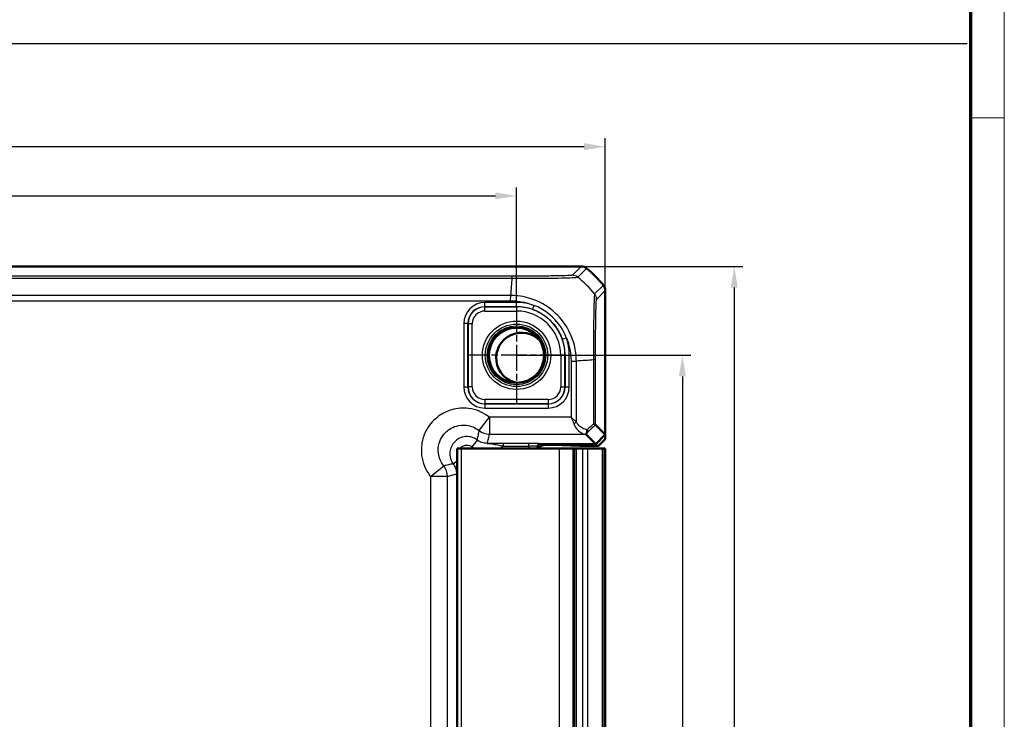
# Model space of a CAD drawing. Units: millimetres. Extents: x 1 to 840, y 1 to 593.
# Drawn here: x 724 to 840, y 346 to 429 of the extents above; entities that cross this region are included whole.
import ezdxf

# ---------------------------------------------------------------- set-up
doc = ezdxf.new("R2010")
doc.units = ezdxf.units.MM
doc.linetypes.add('CHAIN', pattern=[0.3543, 0.2362, -0.0295, 0.0591, -0.0295])
doc.linetypes.add('DASH_DOT', pattern=[0.37, 0.24, -0.06, 0.01, -0.06])
doc.layers.get('0').update_dxf_attribs({"lineweight": 25})
for name, color, linetype, lineweight in [('Bemaßung (ISO)', 1, 'Continuous', 25), ('Mittelpunktmarkierung (ISO)', 1, 'DASH_DOT', 25), ('Sichtbar (ISO)', 7, 'Continuous', 50), ('Sichtbar schmal (ISO)', 1, 'Continuous', 25), ('Skizziergeometrie (ISO)', 7, 'Continuous', 25)]:
    doc.layers.add(name, color=color, linetype=linetype, lineweight=lineweight)
doc.styles.add('3_5', font='isocpeur.ttf', dxfattribs={"width": 1.1})
doc.dimstyles.new('18-Bopla 3_5', dxfattribs={"dimtxt": 3.5, "dimasz": 2.5, "dimexe": 1, "dimexo": 0, "dimgap": 0.2, "dimtad": 1, "dimdec": 6, "dimrnd": 1e-08, "dimtxsty": '3_5', "dimcen": 0.09, "dimdle": 7, "dimclrd": 1, "dimclre": 1, "dimclrt": 5, "dimadec": 6, "dimazin": 2, "dimtfac": 0.714286, "dimtdec": 3, "dimtmove": 0, "dimatfit": 3, "dimfxl": 1, "dimtolj": 1, "dimlwd": 25, "dimlwe": 25, "dimarcsym": 0})

# ---------------------------------------------------------------- blocks, each defined once
blk = doc.blocks.new('*D23')
at = {"layer": 'Bemaßung (ISO)', "color": 1, "linetype": 'Continuous', "lineweight": 25}
for p, q in [((644.32, 395.11), (644.32, 408.76)), ((782.32, 394.75), (782.32, 408.76)), ((646.82, 407.76), (779.82, 407.76))]:
    blk.add_line(p, q, dxfattribs=at)
at = {"layer": 'Bemaßung (ISO)', "color": 1, "linetype": 'Continuous'}
for points in [[(646.82, 408.18), (646.82, 407.35), (644.32, 407.76)], [(779.82, 408.18), (779.82, 407.35), (782.32, 407.76)]]:
    blk.add_solid(points, dxfattribs=at)
at = {"layer": 'Defpoints', "color": 0, "linetype": 'Continuous'}
for p in [(782.32, 407.76), (644.32, 395.11), (782.32, 394.75)]:
    blk.add_point(p, dxfattribs=at)
at = {"layer": 'Bemaßung (ISO)', "color": 5, "linetype": 'Continuous', "lineweight": 25, "insert": (710.05, 407.96), "char_height": 3.5, "attachment_point": 7, "style": '3_5'}
blk.add_mtext('\\A1;138', dxfattribs=at)
blk = doc.blocks.new('*D24')
at = {"layer": 'Bemaßung (ISO)', "color": 1, "linetype": 'Continuous', "lineweight": 25}
for p, q in [((782.32, 388.92), (802.93, 388.92)), ((801.93, 386.42), (801.93, 284.42)), ((782.32, 281.92), (802.93, 281.92))]:
    blk.add_line(p, q, dxfattribs=at)
at = {"layer": 'Bemaßung (ISO)', "color": 1, "linetype": 'Continuous'}
for points in [[(801.52, 386.42), (802.35, 386.42), (801.93, 388.92)], [(801.52, 284.42), (802.35, 284.42), (801.93, 281.92)]]:
    blk.add_solid(points, dxfattribs=at)
at = {"layer": 'Defpoints', "color": 0, "linetype": 'Continuous'}
for p in [(782.32, 388.92), (782.32, 281.92), (801.93, 281.92)]:
    blk.add_point(p, dxfattribs=at)
at = {"layer": 'Bemaßung (ISO)', "color": 5, "linetype": 'Continuous', "lineweight": 25, "insert": (801.73, 332.15), "char_height": 3.5, "attachment_point": 7, "rotation": 90, "style": '3_5'}
blk.add_mtext('\\A1;107', dxfattribs=at)
blk = doc.blocks.new('*D36')
at = {"layer": 'Bemaßung (ISO)', "color": 1, "linetype": 'Continuous', "lineweight": 25}
for p, q in [((633.82, 396.57), (633.82, 414.57)), ((792.82, 396.57), (792.82, 414.57)), ((790.32, 413.57), (636.32, 413.57))]:
    blk.add_line(p, q, dxfattribs=at)
at = {"layer": 'Bemaßung (ISO)', "color": 1, "linetype": 'Continuous'}
for points in [[(636.32, 413.99), (636.32, 413.15), (633.82, 413.57)], [(790.32, 413.99), (790.32, 413.15), (792.82, 413.57)]]:
    blk.add_solid(points, dxfattribs=at)
at = {"layer": 'Defpoints', "color": 0, "linetype": 'Continuous'}
for p in [(633.82, 413.57), (633.82, 396.57), (792.82, 396.57)]:
    blk.add_point(p, dxfattribs=at)
at = {"layer": 'Bemaßung (ISO)', "color": 5, "linetype": 'Continuous', "lineweight": 25, "insert": (710.05, 413.77), "char_height": 3.5, "attachment_point": 7, "style": '3_5'}
blk.add_mtext('\\A1;159', dxfattribs=at)
blk = doc.blocks.new('*D37')
at = {"layer": 'Bemaßung (ISO)', "color": 1, "linetype": 'Continuous', "lineweight": 25}
for p, q in [((789.97, 399.42), (809.07, 399.42)), ((808.07, 396.92), (808.07, 273.92)), ((789.97, 271.42), (809.07, 271.42))]:
    blk.add_line(p, q, dxfattribs=at)
at = {"layer": 'Bemaßung (ISO)', "color": 1, "linetype": 'Continuous'}
for points in [[(807.65, 396.92), (808.48, 396.92), (808.07, 399.42)], [(807.65, 273.92), (808.48, 273.92), (808.07, 271.42)]]:
    blk.add_solid(points, dxfattribs=at)
at = {"layer": 'Defpoints', "color": 0, "linetype": 'Continuous'}
for p in [(789.97, 399.42), (789.97, 271.42), (808.07, 271.42)]:
    blk.add_point(p, dxfattribs=at)
at = {"layer": 'Bemaßung (ISO)', "color": 5, "linetype": 'Continuous', "lineweight": 25, "insert": (807.87, 332.15), "char_height": 3.5, "attachment_point": 7, "rotation": 90, "style": '3_5'}
blk.add_mtext('\\A1;128', dxfattribs=at)
blk = doc.blocks.new('Ränder Bopla-A1-Rahmen')
at = {"color": 1, "linetype": 'Continuous', "lineweight": 18}
for p, q in [((840, 593), (840, 1)), ((836, 417), (840, 417))]:
    blk.add_line(p, q, dxfattribs=at)
at = {"color": 3, "linetype": 'Continuous', "lineweight": 70}
blk.add_line((836, 589), (836, 5), dxfattribs=at)

msp = doc.modelspace()

# ---------------------------------------------------------------- linework, layer by layer
at = {"layer": 'Mittelpunktmarkierung (ISO)', "linetype": 'CHAIN', "ltscale": 12.94542}
for p, q in [((782.3206337, 394.7473497), (782.3206337, 383.0973915)), ((788.1456128, 388.9223706), (776.4956545, 388.9223706))]:
    msp.add_line(p, q, dxfattribs=at)
at = {"layer": 'Sichtbar (ISO)'}
for p, q in [((789.9673169, 399.4223706), (636.6739504, 399.4223706)), ((789.967332, 399.4223706), (789.9673169, 399.4223706)), ((792.8206337, 396.5690538), (792.8206337, 396.569069)), ((792.8206337, 379.5537414), (792.8206337, 396.5690538)), ((791.6892628, 378.4223706), (790.5156732, 379.5959602)), ((791.662557, 380.7118181), (792.8206337, 379.5537414)), ((792.8206337, 379.5537414), (791.6892628, 378.4223706)), ((792.8206337, 379.0130316), (792.8206337, 379.5537414)), ((785.1206337, 378.4223706), (791.6892628, 378.4223706)), ((792.8206337, 379.0130316), (792.0205118, 378.2129098)), ((775.8206337, 377.9223706), (775.3206337, 377.9223706)), ((775.3206337, 292.9223706), (775.3206337, 377.9223706)), ((775.8206337, 377.9223706), (787.4024748, 377.9223706)), ((784.8206337, 377.9223706), (784.8206337, 378.1223706)), ((786.2379449, 378.3350953), (785.7077567, 378.3350953)), ((789.7667862, 378.2149255), (786.6910988, 378.3300562)), ((788.9789287, 377.9223706), (787.4024748, 377.9223706)), ((789.1271698, 377.9223706), (788.9789287, 377.9223706)), ((789.1271698, 292.9223706), (789.1271698, 377.9223706)), ((789.1271698, 377.9223706), (789.3956681, 377.9223706)), ((789.3956681, 377.9223706), (790.1480014, 377.9223706)), ((789.9480477, 378.2129098), (792.0205118, 378.2129098)), ((790.7355226, 377.9223706), (790.1480014, 377.9223706)), ((790.7355226, 377.9223706), (792.4299062, 377.9223706)), ((792.6975508, 377.9223706), (792.4299062, 377.9223706)), ((792.6975508, 377.9223706), (792.8052059, 377.9223706)), ((792.8052364, 377.9223706), (792.8052059, 377.9223706)), ((792.8171122, 377.9223706), (792.8052364, 377.9223706)), ((792.8052364, 292.9223706), (792.8052364, 377.9223706)), ((792.8171122, 377.9223706), (792.8171122, 292.9223706))]:
    msp.add_line(p, q, dxfattribs=at)
msp.add_circle((782.3206337, 388.9223706), 3.2587262, dxfattribs=at)
for centre, radius, start, end in [((781.0379464, 387.6396834), 15, 50.371128389, 50.371410919), ((781.0379464, 387.6396834), 15, 39.628871611, 50.371128389), ((781.0379464, 387.6396834), 15, 39.628589082, 39.628871611), ((782.9031386, 388.6032851), 2.9821074, 42.355120302, 260.218648428), ((785.1206337, 378.1223706), 0.3, 90, 180)]:
    msp.add_arc(centre, radius, start, end, dxfattribs=at)
for centre, major_axis, ratio, start_param, end_param in [((792.5165871, 381.5956556), (-2.0009141, -1.9996952), 0.0174497467, 6.2650469751, 6.2831906238), ((785.7080613, 377.3349429), (-0.7073222, 0.7073222), 0.9996954599, 5.497939437, 6.4409697283), ((786.2379449, 378.3263677), (0.5, 0), 0.0174550649, 0.4363323149, 1.5707963268), ((789.9480477, 378.2164008), (0.2, 0), 0.0174550649, 3.5779249684, 4.7123889804)]:
    msp.add_ellipse(centre, major_axis=major_axis, ratio=ratio, start_param=start_param, end_param=end_param, dxfattribs=at)
for points, knots in [([(789.967332, 399.4223706), (790.0828786, 399.4223688), (790.1975558, 399.4023407), (790.4149718, 399.3240115), (790.5160732, 399.2663005), (790.6050721, 399.1926097)], [0, 0, 0, 0, 0.034663992745, 0.034663992745, 0.069327759228, 0.069327759228, 0.069327759228, 0.069327759228]), ([(792.8206337, 396.569069), (792.8206319, 396.6846189), (792.8006026, 396.7992994), (792.7222712, 397.0167147), (792.6645614, 397.1178128), (792.5908728, 397.206809)], [0, 0, 0, 0, 0.034665004804, 0.034665004804, 0.069327759203, 0.069327759203, 0.069327759203, 0.069327759203]), ([(791.6624429, 380.7119654), (791.6604838, 380.7150691), (791.6396115, 380.7285653), (791.5615662, 380.7653658), (791.5036033, 380.7888919), (791.4295232, 380.8123353), (791.4288144, 380.8125591), (791.4281042, 380.8127829)], [0.000115198898, 0.000115198898, 0.000115198898, 0.000115198898, 0.033806950536, 0.033806950536, 0.068713941271, 0.068713941271, 0.06905048657, 0.06905048657, 0.06905048657, 0.06905048657]), ([(790.5153692, 379.5969226), (790.5154191, 379.5994519), (790.5237702, 379.6099753), (790.550405, 379.6397462), (790.5660403, 379.6565893), (790.5868424, 379.6783872), (790.5869065, 379.6784543), (790.5869706, 379.6785214)], [0, 0, 0, 0, 0.021320266755, 0.021320266755, 0.036861486089, 0.036861486089, 0.03690945341, 0.03690945341, 0.03690945341, 0.03690945341]), ([(790.5869706, 379.6785214), (790.6196593, 379.7127705), (790.6451523, 379.7570563), (790.6778234, 379.8530782), (790.6868331, 379.9023762), (790.692602, 380.0060937), (790.6894518, 380.0599983), (790.6804, 380.1153208), (790.6802183, 380.1164169), (790.6800343, 380.117513)], [0, 0, 0, 0, 0.019532408457, 0.019532408457, 0.036395854156, 0.036395854156, 0.053102081413, 0.053102081413, 0.053439762706, 0.053439762706, 0.053439762706, 0.053439762706])]:
    msp.add_open_spline(points, degree=3, knots=knots, dxfattribs=at)
msp.add_open_spline([(791.662557, 380.7118181), (791.6625188, 380.7118563), (791.6624808, 380.7119054), (791.6624429, 380.7119654)], degree=3, dxfattribs=at)
at = {"layer": 'Sichtbar schmal (ISO)'}
for p, q in [((789.967332, 399.4223706), (788.9317891, 398.3868277)), ((781.7668225, 398.2641799), (644.8744448, 398.2641799)), ((781.7668225, 398.2641678), (781.7668225, 398.0314485)), ((789.569405, 398.1569426), (790.6050721, 399.1926097)), ((644.8744195, 398.0298412), (781.7667947, 398.0298412)), ((792.5908728, 397.206809), (791.5553374, 396.1712736)), ((781.6282012, 395.9967153), (645.0130299, 395.9967153)), ((781.6280482, 395.3669188), (781.6291378, 395.9961368)), ((791.7850908, 395.5335261), (792.8206337, 396.569069)), ((645.0130291, 395.366748), (781.6282383, 395.366748)), ((782.3206337, 395.1637192), (778.5789043, 395.1637192)), ((778.5789043, 394.6637954), (778.5789043, 395.1637192)), ((782.3206337, 394.6637954), (782.3206337, 395.1637192)), ((784.2260784, 394.3383875), (784.3919914, 394.8099771)), ((778.5789043, 394.6637954), (782.3206337, 394.6637954)), ((778.5879364, 394.6547632), (778.5789043, 394.6637954)), ((782.3206337, 394.6547632), (778.5879364, 394.6547632)), ((778.5879364, 394.1548394), (778.5879364, 394.6547632)), ((778.5879364, 394.1548394), (782.3206337, 394.1548394)), ((782.3206337, 394.6637954), (782.3206337, 394.6547632)), ((782.3206337, 394.6547632), (782.3206337, 394.1548394)), ((776.079285, 392.6641), (776.079285, 385.1806412)), ((776.5792089, 392.6641), (776.079285, 392.6641)), ((776.5792089, 385.1806412), (776.5792089, 392.6641)), ((776.5792089, 392.6641), (776.588241, 392.6550678)), ((777.0881649, 392.6550678), (776.588241, 392.6550678)), ((776.588241, 392.6550678), (776.588241, 385.1896734)), ((777.0881649, 385.1896734), (777.0881649, 392.6550678)), ((787.7363503, 390.8286685), (788.2079137, 390.9946558)), ((787.5531024, 388.9223706), (787.5531024, 385.1896734)), ((787.5531024, 388.9223706), (788.0530263, 388.9223706)), ((788.0530263, 385.1896734), (788.0530263, 388.9223706)), ((788.0620584, 388.9223706), (788.0530263, 388.9223706)), ((788.0620584, 388.9223706), (788.5619823, 388.9223706)), ((788.0620584, 388.9223706), (788.0620584, 385.1806412)), ((788.5619823, 385.1806412), (788.5619823, 388.9223706)), ((788.7650111, 388.2337827), (788.7650111, 381.5956556)), ((788.7650111, 388.2337827), (789.3949783, 388.2337827)), ((789.3949783, 381.0276829), (789.3949783, 388.2337835)), ((791.4281042, 388.3723375), (791.4281042, 380.8127829)), ((791.6624429, 380.7119654), (791.6624429, 388.372367)), ((776.079285, 385.1806412), (776.5792089, 385.1806412)), ((776.588241, 385.1896734), (776.5792089, 385.1806412)), ((777.0881649, 385.1896734), (776.588241, 385.1896734)), ((787.5531024, 385.1896734), (788.0530263, 385.1896734)), ((788.0620584, 385.1806412), (788.0530263, 385.1896734)), ((788.0620584, 385.1806412), (788.5619823, 385.1806412)), ((778.5789043, 383.1809458), (778.5879364, 383.189978)), ((778.5789043, 383.1809458), (778.5789043, 382.681022)), ((786.062363, 383.1809458), (778.5789043, 383.1809458)), ((786.0533309, 383.6899018), (778.5879364, 383.6899018)), ((778.5879364, 383.6899018), (778.5879364, 383.189978)), ((778.5879364, 383.189978), (786.0533309, 383.189978)), ((786.0533309, 383.6899018), (786.0533309, 383.189978)), ((786.0533309, 383.189978), (786.062363, 383.1809458)), ((786.062363, 383.1809458), (786.062363, 382.681022)), ((778.5789043, 382.681022), (786.062363, 382.681022)), ((777.8848462, 380.0313081), (779.1305346, 381.5956556)), ((788.7650111, 381.5956556), (779.1305346, 381.5956556)), ((779.1305346, 381.5956556), (779.1305346, 379.5959602)), ((779.1305346, 379.5959602), (790.5156732, 379.5959602)), ((777.6549725, 378.9089899), (777.0552629, 378.108945)), ((780.7659062, 378.1973817), (780.7659062, 378.497336)), ((783.7681161, 378.497336), (780.7659062, 378.497336)), ((783.7681161, 378.1973817), (783.7681161, 378.497336)), ((785.120588, 378.4223706), (785.0679181, 378.4750404)), ((786.2379449, 378.4223706), (786.2379449, 378.3350953)), ((786.6910988, 378.3300562), (786.6910988, 378.4223706)), ((789.7667862, 378.4223706), (789.7667862, 378.2149255)), ((789.9480477, 378.2129098), (789.9480477, 378.4223706)), ((775.8206337, 292.9223706), (775.8206337, 377.9223706)), ((780.7659062, 378.1973817), (783.7681161, 378.1973817)), ((783.7681161, 378.1973817), (783.7681161, 377.9223706)), ((784.7679638, 378.1750861), (784.8206337, 378.1224163)), ((784.7679638, 377.9223706), (784.7679638, 378.1750861)), ((787.4024748, 292.9223706), (787.4024748, 377.9223706)), ((788.9789287, 377.9223706), (788.9789287, 292.9223706)), ((789.3956681, 292.9223706), (789.3956681, 377.9223706)), ((790.1480014, 292.9223706), (790.1480014, 377.9223706)), ((790.7355226, 292.9223706), (790.7355226, 377.9223706)), ((792.4299062, 377.9223706), (792.4299062, 292.9223706)), ((792.6975508, 292.9223706), (792.6975508, 377.9223706)), ((792.8052059, 292.9223706), (792.8052059, 377.9223706)), ((774.8340143, 376.0880317), (775.3206337, 376.4527991)), ((772.1473486, 374.6124696), (773.7116961, 375.858158)), ((772.1473486, 374.6124696), (772.1473486, 296.2322716)), ((774.147044, 374.6124696), (772.1473486, 374.6124696)), ((774.147044, 296.2322716), (774.147044, 374.6124696)), ((775.233663, 374.8886236), (775.3206337, 374.8886236)), ((775.233663, 374.8886236), (775.233663, 356.7910182)), ((775.233663, 356.7910182), (775.3206337, 356.7910182)), ((775.2679638, 353.975345), (775.3206337, 353.9226752))]:
    msp.add_line(p, q, dxfattribs=at)
for radius in [4.0418307, 3.6913761, 3.4744484, 3.3249791]:
    msp.add_circle((782.3206337, 388.9223706), radius, dxfattribs=at)
for radius, start, end in [(6.2413486, 70.617281115, 90), (5.7414248, 70.617281115, 90), (5.7323926, 0, 90), (5.2324688, 0, 90), (5.7414248, 0, 19.391744579), (6.2413486, 0, 19.391744579)]:
    msp.add_arc((782.3206337, 388.9223706), radius, start, end, dxfattribs=at)
for centre, major_axis, ratio, start_param, end_param in [((788.9316338, 397.3869851), (-0.6613884, 0.7500436), 0.9996519248, 4.8684497853, 5.560344303), ((782.4362736, 386.5472066), (0, 15), 0.0693633452, 0.6989643283, 0.8893406137), ((780.0087102, 386.6104472), (-10.6066017, 10.6066017), 0.9993910125, 4.6186401744, 4.8061213576), ((790.7852431, 395.5335261), (0.7071068, -0.7071068), 0.9996954599, 0.7858397982, 1.4763112764), ((778.5796658, 392.6633384), (-1.7683055, 1.7683055), 0.9996954599, 5.497939437, 7.0684311773), ((778.5796658, 392.6633384), (-1.4148598, 1.4148598), 0.9995432825, 5.497939437, 7.0684311773), ((778.5883934, 392.6546109), (-1.414429, 1.414429), 0.9998476836, 5.497939437, 7.0684311773), ((778.5883934, 392.6546109), (-1.0609833, 1.0609833), 0.9996954599, 5.497939437, 7.0684311773), ((779.9454696, 387.5643316), (-14.9999999, -1.0402932), 0.0012047626, 3.8405196977, 4.0307943909), ((790.6625965, 388.3731194), (1, -0.0000015), 0.0000864226, 0.0174533168, 0.6997119467), ((778.5796658, 385.1814028), (-1.7683055, -1.7683055), 0.9996954599, 5.497939437, 7.0684311773), ((778.5796658, 385.1814028), (-1.4148598, -1.4148598), 0.9995432825, 5.497939437, 7.0684311773), ((778.5883934, 385.1901303), (-1.414429, -1.414429), 0.9998476836, 5.497939437, 7.0684311773), ((778.5883934, 385.1901303), (-1.0609833, -1.0609833), 0.9996954599, 5.497939437, 7.0684311773), ((786.0528739, 385.1901303), (1.0609833, -1.0609833), 0.9996954599, 5.497939437, 7.0684311773), ((786.0528739, 385.1901303), (1.414429, -1.414429), 0.9998476836, 5.497939437, 7.0684311773), ((786.0616015, 385.1814028), (1.7683055, -1.7683055), 0.9996954599, 5.497939437, 7.0684311773), ((786.0616015, 385.1814028), (1.4148598, -1.4148598), 0.9995432825, 5.497939437, 7.0684311773), ((789.0799947, 381.0276829), (-0.446434, -0.2251591), 0.3431077584, 1.3994467352, 2.168175718), ((779.9454696, 369.387203), (14.9978663, 14.5064751), 0.0174400779, 0.682097261, 0.75639266), ((779.1305346, 381.5956556), (1.9385771, -0.4918524), 0.9998378932, 4.2884447132, 4.9608254606), ((780.2989153, 369.0337572), (14.4977902, 14.5066273), 0.0174497467, 0.6527382194, 0.7645194079), ((783.7681161, 378.4746444), (-1.3, 0), 0.0174550649, 3.159045945, 4.7123889804), ((785.0679181, 378.1750861), (0.212132, 0.212132), 0.9996954599, 0.7855504566, 2.3560421969), ((783.7681161, 378.1746901), (1, 0), 0.0226915844, 0.0174532919, 1.5707963268), ((772.1473486, 374.6124696), (-0.4918524, 1.9385771), 0.9998378932, 4.4639525001, 5.1363332475), ((777.2685731, 353.9744311), (-1.4150751, 1.4150751), 0.9993911515, 0.5551230381, 0.7852458701)]:
    msp.add_ellipse(centre, major_axis=major_axis, ratio=ratio, start_param=start_param, end_param=end_param, dxfattribs=at)
for points, knots in [([(788.9316338, 398.3868327), (788.9273556, 398.3830602), (788.9179274, 398.3792868), (788.8852935, 398.3739365), (788.8736348, 398.3723419), (788.7363377, 398.3562052), (788.46102, 398.3420606), (787.7163929, 398.3184289), (787.2867719, 398.3085609), (786.2627578, 398.2910803), (785.6652042, 398.2835171), (784.5432918, 398.273558), (784.0449709, 398.2703009), (783.2001527, 398.2665347), (782.8617953, 398.2654609), (782.2704011, 398.2643562), (782.0185731, 398.2641804), (781.7668225, 398.2641799)], [0, 0, 0, 0, 0.0648609374, 0.0648609374, 0.0924885719, 0.0924885719, 0.3452876827, 0.3452876827, 0.5560863842, 0.5560863842, 0.7750145821, 0.7750145821, 0.9336904896, 0.9336904896, 1.0365972525, 1.0365972525, 1.1121220727, 1.1121220727, 1.1121220727, 1.1121220727]), ([(781.7668217, 398.0298412), (781.7671402, 398.0314489), (781.7674653, 398.0314492), (781.7677905, 398.0314495), (782.0198876, 398.0316868), (782.3148225, 398.0320345), (782.9589174, 398.0311075), (783.3278142, 398.0297781), (784.2477106, 398.0295384), (784.7904493, 398.0321906), (786.0160263, 398.0391892), (786.6709762, 398.0432141), (787.7824076, 398.0644217), (788.2507438, 398.0770387), (789.0573273, 398.1067354), (789.3507237, 398.1276014), (789.5004799, 398.1455081), (789.513527, 398.1470403), (789.5492936, 398.152856), (789.565554, 398.1526823), (789.5695078, 398.1566847), (789.5695151, 398.1566922), (789.5695225, 398.1566997), (789.5695947, 398.1567854)], [-1.1123033244, -1.1123033244, -1.1123033244, -1.1123033244, -1.1122057877, -1.1122057877, -1.1122057877, -1.0365972525, -1.0365972525, -0.9336904896, -0.9336904896, -0.7750145821, -0.7750145821, -0.5560863842, -0.5560863842, -0.3452876827, -0.3452876827, -0.0924885719, -0.0924885719, -0.0648609374, -0.0648609374, 0, 0, 0, 0.0001212533, 0.0001212533, 0.0001212533, 0.0001212533]), ([(789.3949783, 388.2337835), (789.3943293, 388.2340633), (789.394327, 388.2343504), (789.3943248, 388.2346375), (789.3927674, 388.4341423), (789.3859391, 388.6694329), (789.3238729, 389.357054), (789.2410057, 389.8141577), (788.9269013, 390.9679775), (788.6335591, 391.6481976), (787.7576003, 393.0849828), (787.1173272, 393.799675), (785.5607992, 394.9972599), (784.6405057, 395.4532264), (783.2770998, 395.8250671), (782.8808493, 395.9022335), (782.1930581, 395.9792208), (781.8919929, 395.9959489), (781.6291377, 395.9961061), (781.6288255, 395.9961063), (781.6285134, 395.9961064), (781.6282012, 395.9960708)], [-1.1208286975, -1.1208286975, -1.1208286975, -1.1208286975, -1.1207415949, -1.1207415949, -1.1207415949, -1.0602296653, -1.0602296653, -0.9320686036, -0.9320686036, -0.7298657859, -0.7298657859, -0.4683486199, -0.4683486199, -0.1895735007, -0.1895735007, -0.0783273669, -0.0783273669, 0, 0, 0, 0.0000930386, 0.0000930386, 0.0000930386, 0.0000930386]), ([(791.5552056, 396.1711419), (791.5557883, 396.1707198), (791.5557854, 396.1707147), (791.5557826, 396.1707096), (791.5531639, 396.1660118), (791.5499119, 396.1520939), (791.538885, 396.0722376), (791.5274134, 395.9765299), (791.5046288, 395.6263896), (791.4924799, 395.3210529), (791.462736, 394.421505), (791.449494, 393.7732682), (791.4330235, 392.2825105), (791.4288352, 391.4542388), (791.4286324, 390.1154649), (791.4304545, 389.6392339), (791.430595, 388.8984735), (791.4287154, 388.6134582), (791.4276006, 388.3731739), (791.4275993, 388.3728952), (791.427598, 388.3726164), (791.4276577, 388.3723375)], [-1.1114339643, -1.1114339643, -1.1114339643, -1.1114339643, -1.1113636719, -1.1113636719, -1.1113636719, -1.0470407936, -1.0470407936, -0.9129177099, -0.9129177099, -0.714425821, -0.714425821, -0.4564520025, -0.4564520025, -0.2053275219, -0.2053275219, -0.0723227061, -0.0723227061, 0, 0, 0, 0.0000839132, 0.0000839132, 0.0000839132, 0.0000839132]), ([(781.6280482, 395.3669188), (781.889139, 395.3664667), (782.1503858, 395.3566061), (782.7785968, 395.2883176), (783.143773, 395.2173692), (783.8046328, 395.0359811), (784.1023809, 394.932601), (784.3919914, 394.8099771)], [0, 0, 0, 0, 0.07832736686, 0.07832736686, 0.18957350069, 0.18957350069, 0.28392209765, 0.28392209765, 0.28392209765, 0.28392209765]), ([(788.2079137, 390.9946558), (788.1248314, 391.2164074), (788.0296932, 391.4334468), (787.4737503, 392.5338492), (786.8186064, 393.3158063), (785.5269667, 394.288304), (784.9757957, 394.5908937), (784.3919914, 394.8099771)], [-0.55801175403, -0.55801175403, -0.55801175403, -0.55801175403, -0.48689890196, -0.48689890196, -0.18726880845, -0.18726880845, 0, 0, 0, 0]), ([(791.6624441, 388.3731194), (791.6624445, 388.6141951), (791.6625987, 388.8553599), (791.6638206, 389.5361944), (791.6653349, 389.9729315), (791.6716987, 391.2003454), (791.6783289, 391.9605717), (791.6959579, 393.32418), (791.7070751, 393.9222654), (791.7293419, 394.7513432), (791.7399216, 395.0321163), (791.7584236, 395.3566883), (791.7660975, 395.4479017), (791.7775741, 395.5195393), (791.7813146, 395.5304749), (791.7850561, 395.5337848), (791.7850676, 395.533795), (791.7850791, 395.5338052), (791.7850908, 395.5335261)], [0, 0, 0, 0, 0.0723227061, 0.0723227061, 0.2053275219, 0.2053275219, 0.4564520025, 0.4564520025, 0.714425821, 0.714425821, 0.9129177099, 0.9129177099, 1.0470407936, 1.0470407936, 1.1113636719, 1.1113636719, 1.1113636719, 1.1115619849, 1.1115619849, 1.1115619849, 1.1115619849]), ([(784.2260784, 394.3383875), (784.7677621, 394.1478142), (785.2805814, 393.8754179), (786.4796149, 392.9858179), (787.0829231, 392.2583898), (787.5798231, 391.235912), (787.6639502, 391.0343543), (787.7363503, 390.8286685)], [0, 0, 0, 0, 0.18726880845, 0.18726880845, 0.48689890196, 0.48689890196, 0.55801175403, 0.55801175403, 0.55801175403, 0.55801175403]), ([(788.2079137, 390.9946558), (788.3308088, 390.7028503), (788.4342487, 390.4028609), (788.6302876, 389.6853535), (788.7072133, 389.2633097), (788.759864, 388.6368378), (788.7644838, 388.4352592), (788.7650111, 388.2337827)], [0.83708035209, 0.83708035209, 0.83708035209, 0.83708035209, 0.93206860358, 0.93206860358, 1.06022966526, 1.06022966526, 1.12067276009, 1.12067276009, 1.12067276009, 1.12067276009]), ([(779.1305346, 381.5956556), (779.104478, 381.6164045), (779.0782122, 381.6368919), (778.3586694, 382.1865902), (777.523984, 382.5288385), (775.9930925, 382.7225565), (775.3105408, 382.6701481), (774.1694963, 382.3431035), (773.6958393, 382.1230572), (772.9992842, 381.6559883), (772.7489405, 381.450191), (772.5208769, 381.2221274), (772.2928133, 380.9940638), (772.0870159, 380.7437201), (771.619947, 380.047165), (771.3999008, 379.573508), (771.0728562, 378.4324635), (771.0204478, 377.7499117), (771.2141658, 376.2190202), (771.5564141, 375.3843349), (772.1061124, 374.6647921), (772.1265997, 374.6385263), (772.1473486, 374.6124696)], [-1.5530067272, -1.5530067272, -1.5530067272, -1.5530067272, -1.5430145937, -1.5430145937, -1.2813777221, -1.2813777221, -1.0801185901, -1.0801185901, -0.9253038731, -0.9253038731, -0.828544675, -0.828544675, -0.828544675, -0.7317854769, -0.7317854769, -0.57697076, -0.57697076, -0.375711628, -0.375711628, -0.1140747563, -0.1140747563, -0.1040826229, -0.1040826229, -0.1040826229, -0.1040826229]), ([(789.3949783, 381.0276829), (789.3020513, 381.1198084), (789.1992778, 381.2141992), (788.985691, 381.4045764), (788.8748586, 381.5005249), (788.7650111, 381.5956556)], [0, 0, 0, 0, 0.032954244844, 0.032954244844, 0.065908489688, 0.065908489688, 0.065908489688, 0.065908489688]), ([(788.7650111, 381.5956556), (788.8199348, 381.4688147), (788.875351, 381.3408834), (788.9821445, 381.0870471), (789.0335312, 380.9611927), (789.0799947, 380.8383587)], [-0.065908489688, -0.065908489688, -0.065908489688, -0.065908489688, -0.032954244844, -0.032954244844, 0, 0, 0, 0]), ([(789.0799947, 380.8383587), (789.1344498, 380.6943977), (789.2007815, 380.5645014), (789.3894313, 380.2626954), (789.5214265, 380.1112652), (789.8363939, 379.8303329), (790.0235893, 379.7203077), (790.3121894, 379.6223958), (790.4144608, 379.6020248), (790.5153692, 379.5969226)], [-0.33269619507, -0.33269619507, -0.33269619507, -0.33269619507, -0.29407393885, -0.29407393885, -0.2322783289, -0.2322783289, -0.15194403596, -0.15194403596, -0.10771970987, -0.10771970987, -0.10771970987, -0.10771970987]), ([(790.6800343, 380.117513), (790.6412845, 380.1241374), (790.6024978, 380.132231), (790.3711106, 380.1891447), (790.1774602, 380.2716636), (789.8516319, 380.4823628), (789.7150851, 380.5959355), (789.5199302, 380.82229), (789.4513112, 380.9197122), (789.3949783, 381.0276829)], [0.13574143524, 0.13574143524, 0.13574143524, 0.13574143524, 0.15194403596, 0.15194403596, 0.2322783289, 0.2322783289, 0.29407393885, 0.29407393885, 0.33269619507, 0.33269619507, 0.33269619507, 0.33269619507]), ([(773.7116961, 375.858158), (773.6992948, 375.8737285), (773.6870497, 375.889424), (773.3584991, 376.3193974), (773.1539014, 376.8182041), (773.0380321, 377.7331147), (773.0693143, 378.1410459), (773.2647254, 378.823011), (773.3962232, 379.1061045), (773.6753597, 379.5224166), (773.7983548, 379.6720396), (773.9346598, 379.8083445), (774.0709647, 379.9446494), (774.2205877, 380.0676446), (774.6368998, 380.346781), (774.9199932, 380.4782788), (775.6019583, 380.6736899), (776.0098895, 380.7049721), (776.9248001, 380.5891028), (777.4236068, 380.3845052), (777.8535803, 380.0559546), (777.8692758, 380.0437095), (777.8848462, 380.0313081)], [0.1040826229, 0.1040826229, 0.1040826229, 0.1040826229, 0.1140747563, 0.1140747563, 0.375711628, 0.375711628, 0.57697076, 0.57697076, 0.7317854769, 0.7317854769, 0.828544675, 0.828544675, 0.828544675, 0.9253038731, 0.9253038731, 1.0801185901, 1.0801185901, 1.2813777221, 1.2813777221, 1.5430145937, 1.5430145937, 1.5530067272, 1.5530067272, 1.5530067272, 1.5530067272]), ([(777.8848462, 380.0313081), (777.866485, 379.9457826), (777.8482535, 379.8601588), (777.8096123, 379.6769076), (777.789247, 379.5792472), (777.7691224, 379.4814159), (777.748964, 379.3834204), (777.7290465, 379.2852535), (777.6909913, 379.0944427), (777.6728183, 379.0018225), (777.6549725, 378.9089899)], [0.1967507821, 0.1967507821, 0.1967507821, 0.1967507821, 1.6289098203, 1.6289098203, 3.2578196407, 3.2578196407, 3.2578196407, 4.889461172, 4.889461172, 6.4227487805, 6.4227487805, 6.4227487805, 6.4227487805]), ([(778.8543807, 378.5093413), (778.8770806, 378.5985533), (778.8997786, 378.6877654), (778.9466126, 378.8718967), (778.9707477, 378.966816), (778.9948724, 379.0617353), (779.0189566, 379.1564957), (779.0430305, 379.2512561), (779.0882489, 379.4293311), (779.1093962, 379.5126456), (779.1305346, 379.5959602)], [-6.4229960239, -6.4229960239, -6.4229960239, -6.4229960239, -4.889461172, -4.889461172, -3.2578196407, -3.2578196407, -3.2578196407, -1.6289098203, -1.6289098203, -0.1967507821, -0.1967507821, -0.1967507821, -0.1967507821]), ([(777.6549725, 378.9089899), (777.5503152, 378.987428), (777.4379938, 379.0556454), (777.1315446, 379.2030821), (776.9287703, 379.2641735), (776.4519732, 379.3298392), (776.1750049, 379.31163), (775.5717038, 379.1458737), (775.2563773, 378.9605379), (774.6906425, 378.3843202), (774.4871383, 377.95023), (774.3914983, 377.0016349), (774.5344574, 376.4877208), (774.8340143, 376.0880317)], [0, 0, 0, 0, 0.01976640047, 0.01976640047, 0.05139264123, 0.05139264123, 0.09250675421, 0.09250675421, 0.14595510109, 0.14595510109, 0.21456031239, 0.21456031239, 0.2900487155, 0.2900487155, 0.2900487155, 0.2900487155]), ([(778.8543807, 378.5093413), (778.6399958, 378.509333), (778.4256537, 378.5440982), (778.0188774, 378.6796375), (777.8265066, 378.7803935), (777.6549725, 378.9089899)], [-0.19294325386, -0.19294325386, -0.19294325386, -0.19294325386, -0.09647099126, -0.09647099126, 0, 0, 0, 0]), ([(780.7659062, 378.497336), (780.6223899, 378.497336), (780.4784445, 378.4976474), (780.1120824, 378.4989984), (779.8946155, 378.5003523), (779.3991834, 378.5041094), (779.1262492, 378.5067237), (778.8543807, 378.5093413)], [-0.20442243595, -0.20442243595, -0.20442243595, -0.20442243595, -0.16136755033, -0.16136755033, -0.09247973333, -0.09247973333, 0.00066869983, 0.00066869983, 0.00066869983, 0.00066869983]), ([(778.8543807, 378.5093413), (779.090789, 378.5056019), (779.3295509, 378.4734553), (779.8079084, 378.3856033), (780.0313127, 378.3387848), (780.4334868, 378.2590775), (780.5974181, 378.2275868), (780.7659062, 378.1973817)], [-0.00066869983, -0.00066869983, -0.00066869983, -0.00066869983, 0.09247973333, 0.09247973333, 0.16136755033, 0.16136755033, 0.20442243595, 0.20442243595, 0.20442243595, 0.20442243595]), ([(775.6471471, 377.9222909), (775.6704413, 377.9521904), (775.6954217, 377.9807761), (775.8468135, 378.1349735), (776.0056967, 378.228351), (776.309668, 378.3118492), (776.449213, 378.3210128), (776.6894259, 378.287911), (776.7915807, 378.2571245), (776.9459598, 378.1828353), (777.0025423, 378.1484641), (777.0552629, 378.108945)], [-0.15733052809, -0.15733052809, -0.15733052809, -0.15733052809, -0.14595510109, -0.14595510109, -0.09250675421, -0.09250675421, -0.05139264123, -0.05139264123, -0.01976640047, -0.01976640047, 0, 0, 0, 0]), ([(780.3731335, 377.9223714), (780.4700134, 377.9792491), (780.5636976, 378.0415689), (780.6535914, 378.108945), (780.6917247, 378.1375262), (780.7291767, 378.1670159), (780.7659062, 378.1973817)], [0.352188055624, 0.352188055624, 0.352188055624, 0.352188055624, 0.385890252993, 0.385890252993, 0.385890252993, 0.400186861719, 0.400186861719, 0.400186861719, 0.400186861719]), ([(774.8340143, 376.0880317), (774.7411817, 376.0701859), (774.6485616, 376.052013), (774.4577507, 376.0139577), (774.3595838, 375.9940403), (774.2615884, 375.9738819), (774.163757, 375.9537572), (774.0660967, 375.933392), (773.8828454, 375.8947508), (773.7972216, 375.8765192), (773.7116961, 375.858158)], [0.0983539228, 0.0983539228, 0.0983539228, 0.0983539228, 1.6316415314, 1.6316415314, 3.2632830627, 3.2632830627, 3.2632830627, 4.892192883, 4.892192883, 6.3243519213, 6.3243519213, 6.3243519213, 6.3243519213]), ([(774.8340143, 376.0880317), (774.9539569, 375.928041), (775.0497109, 375.7499373), (775.1940216, 375.3461945), (775.2336718, 375.1174293), (775.233663, 374.8886236)], [-0.19294057499, -0.19294057499, -0.19294057499, -0.19294057499, -0.10296157366, -0.10296157366, 0, 0, 0, 0]), ([(774.147044, 374.6124696), (774.2303586, 374.633608), (774.3136732, 374.6547553), (774.4917482, 374.6999738), (774.5865086, 374.7240476), (774.681269, 374.7481319), (774.7761883, 374.7722565), (774.8711076, 374.7963916), (775.0552389, 374.8432256), (775.1444509, 374.8659237), (775.233663, 374.8886236)], [-6.3243519213, -6.3243519213, -6.3243519213, -6.3243519213, -4.892192883, -4.892192883, -3.2632830627, -3.2632830627, -3.2632830627, -1.6316415314, -1.6316415314, -0.0981066794, -0.0981066794, -0.0981066794, -0.0981066794]), ([(775.233663, 356.7910182), (775.233663, 356.6451967), (775.2339103, 356.4983344), (775.2351594, 356.1227666), (775.236512, 355.9002274), (775.2401843, 355.4770625), (775.2425307, 355.2766023), (775.2483475, 354.8739834), (775.2519773, 354.6769306), (775.2597364, 354.310522), (775.2638654, 354.141476), (775.2679638, 353.975345)], [-0.35620547285, -0.35620547285, -0.35620547285, -0.35620547285, -0.31245901233, -0.31245901233, -0.2424646755, -0.2424646755, -0.17133049444, -0.17133049444, -0.08566238948, -0.08566238948, 0.00063549255, 0.00063549255, 0.00063549255, 0.00063549255])]:
    msp.add_open_spline(points, degree=3, knots=knots, dxfattribs=at)
for points in [[(777.0552629, 378.108945), (777.1451456, 378.0415694), (777.238842, 377.9792887), (777.3357242, 377.9224321)], [(775.2679638, 353.975345), (775.2668178, 354.1610742), (775.2868807, 354.3461184), (775.321483, 354.5224579)]]:
    msp.add_open_spline(points, degree=3, dxfattribs=at)
at = {"layer": 'Skizziergeometrie (ISO)'}
msp.add_line((586.7926283, 425.7778677), (835.6043255, 425.7778677), dxfattribs=at)

# ---------------------------------------------------------------- block references
msp.add_blockref('Ränder Bopla-A1-Rahmen', (0, 0))

# ---------------------------------------------------------------- dimensions: what is measured, and where the dimension line sits
at = {"layer": 'Bemaßung (ISO)', "color": 1, "linetype": 'Continuous', "lineweight": 25}
dim = msp.add_linear_dim(base=(633.8206337, 413.5690538), p1=(792.8206337, 396.5690538), p2=(633.8206337, 396.5690538), dimstyle='18-Bopla 3_5', override={"dimgap": 0.2, "dimdec": 6, "dimtol": 0, "dimlim": 0, "dimtp": 0, "dimtm": 0, "dimtdec": 3, "dimtofl": 0, "dimatfit": 1}, dxfattribs=at)
dim.commit()
dim.dimension.update_dxf_attribs({"geometry": '*D36', "text_midpoint": (713.3206337, 413.5690538), "dimtype": 160})
for base, p1, p2, angle, picture, middle in [((782.3206337, 407.7619823), (644.3206337, 395.1137467), (782.3206337, 394.7473497), 180, '*D23', (713.3206337, 407.7619823)), ((808.0671941, 271.4223706), (789.9673169, 399.4223706), (789.9673169, 271.4223706), 90, '*D37', (808.0671941, 335.4223706)), ((801.9336683, 281.9223706), (782.3206337, 388.9223706), (782.3206337, 281.9223706), 90, '*D24', (801.9336683, 335.4223706))]:
    dim = msp.add_linear_dim(base=base, p1=p1, p2=p2, angle=angle, dimstyle='18-Bopla 3_5', override={"dimgap": 0.2, "dimdec": 6, "dimtol": 0, "dimlim": 0, "dimtp": 0, "dimtm": 0, "dimtdec": 3, "dimtofl": 0, "dimatfit": 1}, dxfattribs=at)
    dim.commit()
    dim.dimension.update_dxf_attribs({"geometry": picture, "text_midpoint": middle, "dimtype": 160})

doc.saveas('drawing.dxf')
